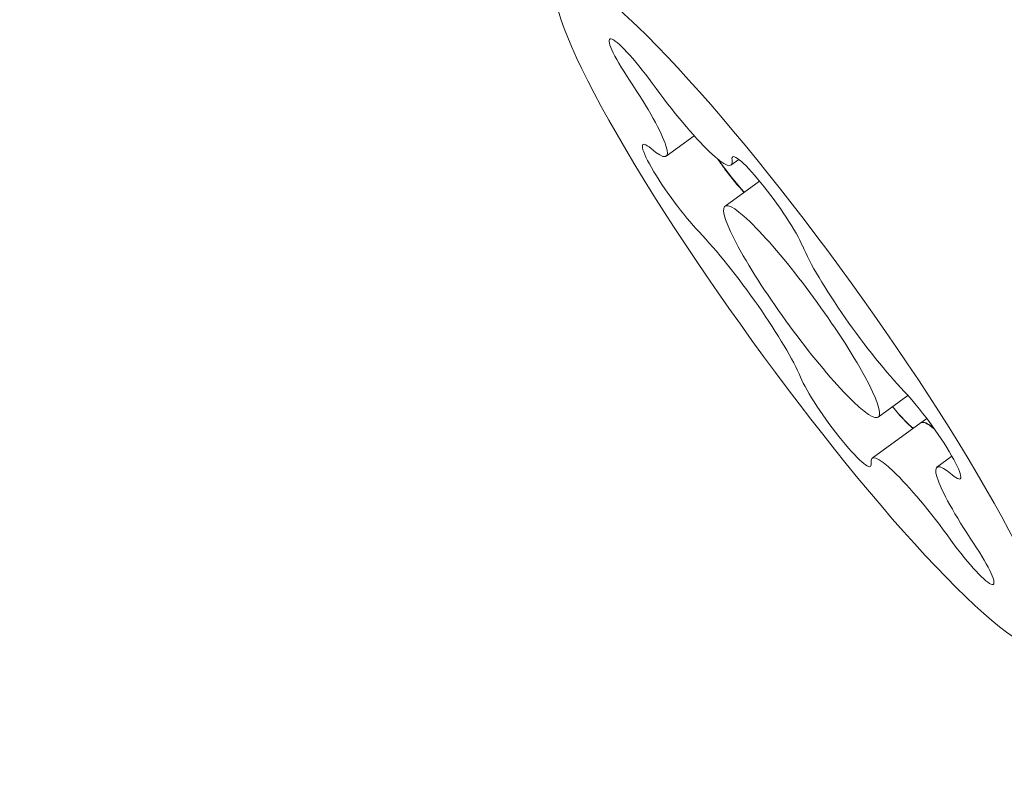
# Model space of a CAD drawing. Units: millimetres. Extents: x -2446 to 9961, y 9787 to 24188.
# Drawn here: x 2923 to 2934, y 14415 to 14424 of the extents above; entities that cross this region are included whole.
import ezdxf

# ---------------------------------------------------------------- set-up
doc = ezdxf.new("R2010")
doc.units = ezdxf.units.MM
doc.styles.get("Standard").update_dxf_attribs({"font": 'arial.ttf'})
doc.dimstyles.new('OLCU', dxfattribs={"dimtxt": 300, "dimasz": 225, "dimexe": 0.18, "dimexo": 0.0625, "dimgap": 80, "dimtad": 1, "dimdec": 0, "dimlfac": 0.1, "dimrnd": 5, "dimzin": 0, "dimdsep": 46, "dimtxsty": 'Standard', "dimcen": 0.09, "dimse1": 1, "dimse2": 1, "dimadec": 0, "dimazin": 0, "dimtfac": 1, "dimtdec": 0, "dimtofl": 0, "dimtmove": 0, "dimatfit": 3, "dimfxl": 1, "dimtolj": 1, "dimtzin": 0, "dimarcsym": 0})

# ---------------------------------------------------------------- blocks, each defined once
blk = doc.blocks.new('*D10')
at = {"color": 0, "lineweight": -2, "transparency": 16777216}
blk.add_line((9758.337, 23758.368), (-1328.419, 23758.368), dxfattribs=at)
at = {"color": 0, "transparency": 16777216}
for points in [[(-1328.419, 23791.701), (-1328.419, 23725.035), (-1528.419, 23758.368)], [(9758.337, 23791.701), (9758.337, 23725.035), (9958.337, 23758.368)]]:
    blk.add_solid(points, dxfattribs=at)
at = {"layer": 'Defpoints', "color": 0, "transparency": 16777216}
for p in [(-1528.419, 23758.368), (9958.337, 15008.32), (-1528.419, 12056.481)]:
    blk.add_point(p, dxfattribs=at)
at = {"color": 0, "transparency": 16777216, "insert": (4214.959, 23991.54), "char_height": 300, "attachment_point": 5}
blk.add_mtext('\\A1;1150', dxfattribs=at)

msp = doc.modelspace()

# ---------------------------------------------------------------- linework, layer by layer
at = {"color": 0, "linetype": 'Continuous', "lineweight": 0}
for p, q in [((2930.545, 14422.383, 1350.729), (2930.867, 14422.617, 1350.729)), ((2931.29, 14422.28, 1350.729), (2931.38, 14422.346, 1350.729)), ((2931.221, 14421.808, 1350.729), (2931.619, 14422.097, 1350.729)), ((2932.984, 14419.38, 1350.729), (2933.326, 14419.629, 1350.729)), ((2932.915, 14418.908, 1350.729), (2933.478, 14419.317, 1350.729)), ((2933.476, 14419.316, 1350.729), (2933.543, 14419.364, 1350.729)), ((2933.66, 14418.805, 1350.729), (2933.833, 14418.931, 1350.729))]:
    msp.add_line(p, q, dxfattribs=at)
at = {"color": 0, "linetype": 'Continuous', "lineweight": 0, "extrusion": (0, 0, -1)}
for centre, major_axis, start_param, end_param in [((2932.102, 14420.594, 1350.729), (-2.792, 3.843), -2.486007, 0.655585), ((2932.102, 14420.594, 1350.729), (2.792, -3.843), -2.486007, 0.655585), ((2930.305, 14423.165, 1350.729), (-0.411, 0.566), -1.30513, 1.569102), ((2930.688, 14421.951, 1350.729), (-0.411, 0.566), -2.352327, 0.521905), ((2931.719, 14421.809, 1350.729), (-0.411, 0.566), -0.257932, 2.6163), ((2931.249, 14422.358, 1350.729), (-0.411, 0.566), -2.230305, -1.682515), ((2932.485, 14419.379, 1350.729), (0.411, -0.566), -0.257932, 2.6163), ((2933.517, 14419.237, 1350.729), (0.411, -0.566), -2.352327, 0.521905), ((2934.242, 14418.267, 1350.729), (-0.763, 1.05), 0, 0.463061), ((2933.899, 14418.023, 1350.729), (0.411, -0.566), -1.30513, 1.569102)]:
    msp.add_ellipse(centre, major_axis=major_axis, ratio=0.138176, start_param=start_param, end_param=end_param, dxfattribs=at)
at = {"color": 0, "linetype": 'Continuous', "lineweight": 0}
for centre, major_axis, start_param, end_param in [((2929.781, 14423.433, 1350.729), (0.763, -1.05), -0.521905, 1.30513), ((2930.527, 14423.33, 1350.729), (0.763, -1.05), -1.569102, 0.257932), ((2931.252, 14422.36, 1350.729), (0.411, -0.566), -1.641411, -0.911288), ((2932.102, 14420.594, 1350.729), (-0.882, 1.214), -0.655585, 2.486007), ((2932.102, 14420.594, 1350.729), (0.882, -1.214), -0.655585, 2.486007), ((2931.357, 14420.697, 1350.729), (-0.763, 1.05), -2.6163, -0.789266), ((2932.848, 14420.491, 1350.729), (0.763, -1.05), -2.6163, -0.789266), ((2933.049, 14419.789, 1350.729), (0.411, -0.566), -1.139981, -0.438099), ((2934.239, 14418.265, 1350.729), (-0.763, 1.05), -0.482884, 0), ((2933.678, 14417.858, 1350.729), (-0.763, 1.05), -1.569102, 0.257932), ((2934.423, 14417.755, 1350.729), (-0.763, 1.05), -0.521905, 1.30513)]:
    msp.add_ellipse(centre, major_axis=major_axis, ratio=0.138176, start_param=start_param, end_param=end_param, dxfattribs=at)
for points, knots in [([(2942.095, 14417.257, 1350.729), (2941.322, 14417.608, 1350.729), (2940.545, 14418.089, 1350.729), (2939.126, 14419.269, 1350.729), (2938.481, 14419.973, 1350.729), (2937.67, 14420.881, 1350.729), (2937.506, 14421.065, 1350.729), (2936.839, 14421.805, 1350.729), (2936.322, 14422.368, 1350.729), (2935.064, 14423.72, 1350.729), (2934.307, 14424.513, 1350.729), (2932.809, 14425.994, 1350.729), (2932.057, 14426.695, 1350.729), (2930.603, 14427.938, 1350.729), (2929.889, 14428.489, 1350.729), (2928.554, 14429.383, 1350.729), (2927.919, 14429.735, 1350.729), (2926.781, 14430.203, 1350.729), (2926.269, 14430.325, 1350.729), (2925.384, 14430.367, 1350.729), (2925.006, 14430.291, 1350.729), (2924.557, 14430.077, 1350.729), (2924.449, 14430.014, 1350.729), (2924.344, 14429.941, 1350.729)], [0, 0, 0, 0, 3.192246, 3.192246, 6.219583, 6.219583, 6.981807, 6.981807, 9.276448, 9.276448, 12.525019, 12.525019, 15.748118, 15.748118, 18.948546, 18.948546, 22.109783, 22.109783, 25.224141, 25.224141, 28.371707, 28.371707, 29.416838, 29.416838, 29.416838, 29.416838]), ([(2933.386, 14419.25, 1350.729), (2933.357, 14419.272, 1350.729), (2933.322, 14419.306, 1350.729), (2933.241, 14419.392, 1350.729), (2933.197, 14419.443, 1350.729), (2933.15, 14419.501, 1350.729)], [-0.05204715, -0.05204715, -0.05204715, -0.05204715, -0.02727343, -0.02727343, -0.00274668, -0.00274668, -0.00274668, -0.00274668])]:
    msp.add_open_spline(points, degree=3, knots=knots, dxfattribs=at)
msp.add_open_spline([(2931.217, 14422.239, 1350.729), (2931.19, 14422.275, 1350.729), (2931.163, 14422.312, 1350.729), (2931.137, 14422.35, 1350.729)], degree=3, dxfattribs=at)

# ---------------------------------------------------------------- dimensions: what is measured, and where the dimension line sits
dim = msp.add_linear_dim(base=(-1528.419, 23758.368), p1=(9958.337, 15008.32), p2=(-1528.419, 12056.481), dimstyle='OLCU', override={"dimasz": 200})
dim.commit()
dim.dimension.update_dxf_attribs({"geometry": '*D10', "text_midpoint": (4214.959, 23991.54)})

doc.saveas('drawing.dxf')
